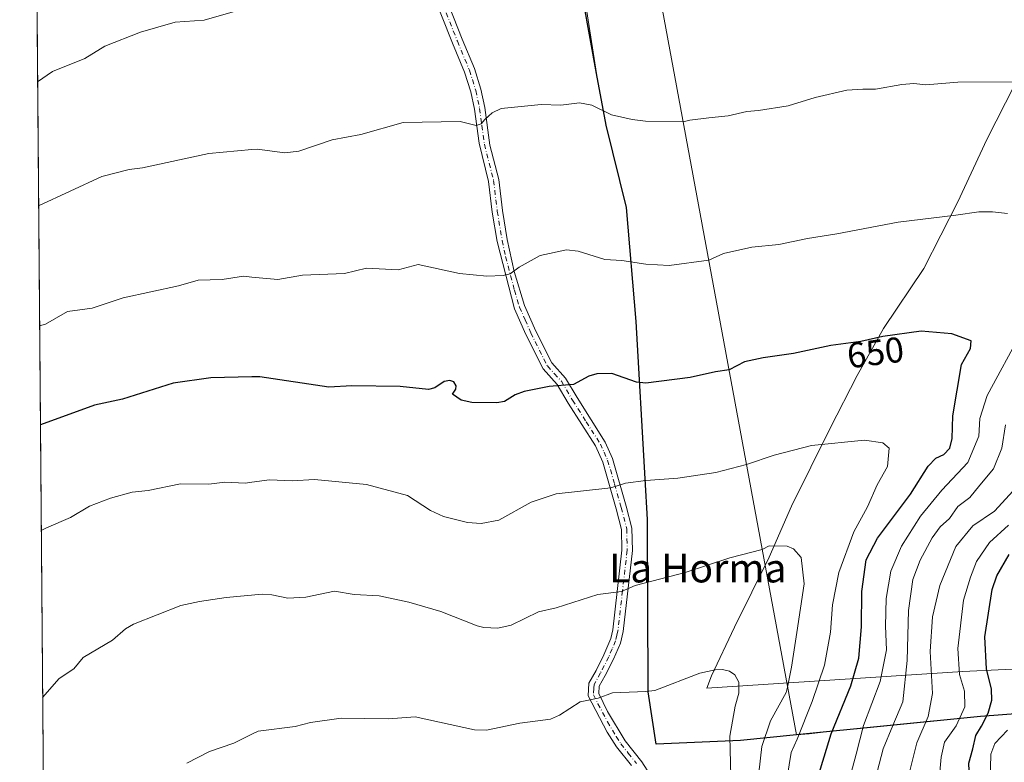
# Model space of a CAD drawing. Units: metres. Extents: x 556319 to 559758, y 4724049 to 4726377.
# Drawn here: x 556325 to 556600, y 4724820 to 4725028 of the extents above; entities that cross this region are included whole.
import ezdxf
from ezdxf.enums import TextEntityAlignment as Align

# ---------------------------------------------------------------- set-up
doc = ezdxf.new("R2010")
doc.units = ezdxf.units.M
doc.header["$MEASUREMENT"] = 0
doc.linetypes.add('DGN Style 4', pattern=[2.6384748266838614, 1.318413404963828, -0.6592067024819142, 0.001648016756204785, -0.6592067024819142])
for name, color, linetype, lineweight in [('Arbolado forestal CxS', 92, 'Continuous', 0), ('Camino Cxs', 7, 'Continuous', 0), ('Camino eje', 30, 'DGN Style 4', 13), ('Comarca', 135, 'Continuous', 13), ('Comarca CxS', 21, 'Continuous', 0), ('Comunidad autónoma', 142, 'Continuous', 30), ('Comunidad Autónoma CxS', 142, 'Continuous', 0), ('Curva de nivel maestra', 30, 'Continuous', 30), ('Curva de nivel normal', 30, 'Continuous', 0), ('Espacio natural protegido', 121, 'Continuous', 13), ('Espacio natural protegido CxS', 121, 'Continuous', 0), ('Municipio', 91, 'Continuous', 13), ('Municipio CxS', 4, 'Continuous', 0), ('Provincia', 7, 'Continuous', 0), ('Provincia CxS', 1, 'Continuous', 0), ('Rótulo de curva de nivel directora', 7, 'Continuous', 0), ('Texto cartográfico', 7, 'Continuous', 0)]:
    doc.layers.add(name, color=color, linetype=linetype, lineweight=lineweight)
doc.styles.add('Style-Arial', font='txt')

msp = doc.modelspace()

# ---------------------------------------------------------------- linework, layer by layer
at = {"layer": 'Arbolado forestal CxS', "color": 92, "linetype": 'Continuous', "lineweight": 0, "extrusion": (-0.001038206223064907, 0.1272778532513276, 0.9918665586658176), "elevation": 601440.6597415309, "flags": 128}
msp.add_lwpolyline([(-594852.2806723106, -4681550.495323663), (-594852.2806723107, -4681869.367372311)], dxfattribs=at)
at = {"layer": 'Arbolado forestal CxS', "color": 92, "linetype": 'Continuous', "lineweight": 0}
for points in [[(556332.4918999998, 4724721.034200001, 671.357600000003), (556325.1266000001, 4725623.977700001, 571.7485000000015)], [(556649.9619000005, 4724837.483899999, 583.7710999999981), (556593.4612999996, 4724833.244899999, 628.2464999999938), (556559.9301000005, 4724829.8693, 646.914300000004), (556555.1429000003, 4724829.3869, 649.8690999999963), (556550.3557000002, 4724828.9047, 652.5690000000031), (556545.5685000002, 4724828.422300001, 655.0029000000068), (556542.0641000001, 4724828.069499999, 656.7841000000044), (556424.6256999997, 4725463.883500001, 591.1916999999958)], [(556424.6256999997, 4725463.883500001, 591.1916999999958), (556542.0641000001, 4724828.069499999, 656.7841000000044), (556545.5685000002, 4724828.422300001, 655.0029000000068), (556550.3557000002, 4724828.9047, 652.5690000000031), (556555.1429000003, 4724829.3869, 649.8690999999963), (556559.9301000005, 4724829.8693, 646.914300000004), (556593.4612999996, 4724833.244899999, 628.2464999999938), (556649.9619000005, 4724837.483899999, 583.7710999999981)], [(556424.6256999997, 4725463.883500001, 591.1916999999958), (556542.0641000001, 4724828.069499999, 656.7841000000044), (556545.5685000002, 4724828.422300001, 655.0029000000068), (556550.3557000002, 4724828.9047, 652.5690000000031), (556555.1429000003, 4724829.3869, 649.8690999999963), (556559.9301000005, 4724829.8693, 646.914300000004), (556593.4612999996, 4724833.244899999, 628.2464999999938), (556649.9619000005, 4724837.483899999, 583.7710999999981), (556678.7779000001, 4724839.395300001, 559.6079999999929), (556683.5822999999, 4724839.7137, 555.6119999999937), (556688.3869000003, 4724840.032099999, 552.7456999999995), (556693.1914999997, 4724840.3499, 549.8255000000064), (556697.9962999999, 4724840.667300001, 546.3028999999951), (556702.8009000003, 4724840.9849, 542.513300000006), (556707.6054999996, 4724841.3025, 535.744200000001), (556710.8986999998, 4724841.520199999, 532.170299999998)]]:
    msp.add_polyline3d(points, dxfattribs=at)
at = {"layer": 'Camino Cxs', "color": 7, "linetype": 'Continuous', "lineweight": 0}
for points in [[(556495.9600999998, 4724819.540100001, 675.0994999999966), (556491.8400999998, 4724824.7301, 673.6149000000005), (556489.2301000003, 4724828.880100001, 673.045100000003), (556483.9200999998, 4724838.970100001, 670.494200000001), (556484.0800999999, 4724842.5701, 669.8187000000034), (556486.0800999999, 4724846.090100001, 668.8916000000027), (556488.3000999996, 4724850.4901, 668.553700000004), (556490.2100999998, 4724855.0001, 667.8620999999986), (556490.7600999996, 4724857.450099999, 667.2905000000028), (556493.3201000001, 4724879.690099999, 662.5384000000049), (556493.2001, 4724885.450099999, 661.8543999999965), (556491.7200999996, 4724891.210100001, 659.656099999993), (556487.9600999998, 4724904.3301, 656.7584999999963), (556485.9001000002, 4724908.8301, 656.5871000000043), (556478.2801000001, 4724920.8101, 654.6913000000059), (556475.2401000002, 4724926.0101, 654.021900000007), (556471.2801000001, 4724930.3301, 652.6909000000014), (556466.4600999998, 4724939.960100001, 650.7177999999985), (556463.3300999999, 4724947.120100001, 649.1450000000041), (556458.4401000004, 4724965.9301, 647.3466999999946), (556457.0401, 4724974.170100001, 645.7538999999961), (556456.0401, 4724982.7301, 644.6171000000032), (556453.4001000002, 4724993.370100001, 642.9164000000019), (556452.1201, 4725002.890100001, 641.2504000000044), (556451.0800999999, 4725007.770099999, 642.2491000000009), (556449.3601000002, 4725013.290100001, 642.6603999999934), (556446.0000999998, 4725021.370100001, 641.3410000000003), (556439.6801000005, 4725037.370100001, 639.2856000000029)], [(556495.9600999998, 4724819.540100001, 675.0994999999966), (556491.8400999998, 4724824.7301, 673.6149000000005), (556489.2301000003, 4724828.880100001, 673.045100000003), (556483.9200999998, 4724838.970100001, 670.494200000001), (556484.0800999999, 4724842.5701, 669.8187000000034), (556486.0800999999, 4724846.090100001, 668.8916000000027), (556488.3000999996, 4724850.4901, 668.553700000004), (556490.2100999998, 4724855.0001, 667.8620999999986), (556490.7600999996, 4724857.450099999, 667.2905000000028), (556493.3201000001, 4724879.690099999, 662.5384000000049), (556493.2001, 4724885.450099999, 661.8543999999965), (556491.7200999996, 4724891.210100001, 659.656099999993), (556487.9600999998, 4724904.3301, 656.7584999999963), (556485.9001000002, 4724908.8301, 656.5871000000043), (556478.2801000001, 4724920.8101, 654.6913000000059), (556475.2401000002, 4724926.0101, 654.021900000007), (556471.2801000001, 4724930.3301, 652.6909000000014), (556466.4600999998, 4724939.960100001, 650.7177999999985), (556463.3300999999, 4724947.120100001, 649.1450000000041), (556458.4401000004, 4724965.9301, 647.3466999999946), (556457.0401, 4724974.170100001, 645.7538999999961), (556456.0401, 4724982.7301, 644.6171000000032), (556453.4001000002, 4724993.370100001, 642.9164000000019), (556452.1201, 4725002.890100001, 641.2504000000044), (556451.0800999999, 4725007.770099999, 642.2491000000009), (556449.3601000002, 4725013.290100001, 642.6603999999934), (556446.0000999998, 4725021.370100001, 641.3410000000003), (556439.6801000005, 4725037.370100001, 639.2856000000029)], [(556442.4200999998, 4725038.370100001, 639.1573999999965), (556448.7100999998, 4725022.460100001, 641.2277000000031), (556452.1101000002, 4725014.290100001, 642.6450999999943), (556453.9101, 4725008.5101, 642.4597000000067), (556455.0000999998, 4725003.390100001, 642.8399000000063), (556456.4700999996, 4724992.890100001, 643.632500000007), (556458.9200999998, 4724983.2501, 645.1800999999978), (556459.9301000005, 4724974.5801, 646.4995000000055), (556461.3000999996, 4724966.540100001, 647.1340999999958), (556463.2301000003, 4724957.5701, 646.9214999999967), (556466.0900999998, 4724948.0801, 650.1796999999933), (556469.2600999996, 4724940.850099999, 651.3494000000064), (556473.7100999998, 4724932.0001, 652.6769000000058), (556477.6001000004, 4724927.7501, 654.3472000000038), (556480.7701000003, 4724922.3301, 655.7130999999936), (556488.6700999998, 4724909.870100001, 656.8856999999989), (556490.7001, 4724905.340100001, 657.9907999999997), (556494.5401, 4724891.970100001, 659.7868000000017), (556496.1101000002, 4724885.850099999, 662.1169999999984), (556496.2401000002, 4724879.610099999, 662.678899999999), (556493.6401000004, 4724856.950099999, 666.8462000000001), (556492.8701, 4724853.7501, 667.7578999999969), (556490.9501, 4724849.270099999, 668.7722999999969), (556488.6501000002, 4724844.710100001, 668.4324000000051), (556486.9600999998, 4724841.7401, 668.2725999999967), (556486.8701, 4724839.630100001, 669.202099999995), (556489.3201000001, 4724834.610099999, 670.8377000000038), (556494.2301000003, 4724826.4101, 672.3150000000023), (556498.8601000002, 4724820.550100001, 674.9446999999927), (556501.8800999997, 4724815.890100001, 675.3423999999941)], [(556442.4200999998, 4725038.370100001, 639.1573999999965), (556448.7100999998, 4725022.460100001, 641.2277000000031), (556452.1101000002, 4725014.290100001, 642.6450999999943), (556453.9101, 4725008.5101, 642.4597000000067), (556455.0000999998, 4725003.390100001, 642.8399000000063), (556456.4700999996, 4724992.890100001, 643.632500000007), (556458.9200999998, 4724983.2501, 645.1800999999978), (556459.9301000005, 4724974.5801, 646.4995000000055), (556461.3000999996, 4724966.540100001, 647.1340999999958), (556463.2301000003, 4724957.5701, 646.9214999999967), (556466.0900999998, 4724948.0801, 650.1796999999933), (556469.2600999996, 4724940.850099999, 651.3494000000064), (556473.7100999998, 4724932.0001, 652.6769000000058), (556477.6001000004, 4724927.7501, 654.3472000000038), (556480.7701000003, 4724922.3301, 655.7130999999936), (556488.6700999998, 4724909.870100001, 656.8856999999989), (556490.7001, 4724905.340100001, 657.9907999999997), (556494.5401, 4724891.970100001, 659.7868000000017), (556496.1101000002, 4724885.850099999, 662.1169999999984), (556496.2401000002, 4724879.610099999, 662.678899999999), (556493.6401000004, 4724856.950099999, 666.8462000000001), (556492.8701, 4724853.7501, 667.7578999999969), (556490.9501, 4724849.270099999, 668.7722999999969), (556488.6501000002, 4724844.710100001, 668.4324000000051), (556486.9600999998, 4724841.7401, 668.2725999999967), (556486.8701, 4724839.630100001, 669.202099999995), (556489.3201000001, 4724834.610099999, 670.8377000000038), (556494.2301000003, 4724826.4101, 672.3150000000023), (556498.8601000002, 4724820.550100001, 674.9446999999927), (556501.8800999997, 4724815.890100001, 675.3423999999941)]]:
    msp.add_polyline3d(points, dxfattribs=at)
at = {"layer": 'Camino eje', "color": 30, "linetype": 'DGN Style 4', "lineweight": 13}
msp.add_polyline3d([(556444.2100999998, 4725029.870100001, 640.1070000000036), (556447.3551000003, 4725021.915100001, 640.6321000000025), (556450.7351000002, 4725013.790100001, 642.5537999999942), (556452.4951, 4725008.140100001, 641.4795000000013), (556453.5601000004, 4725003.140100001, 641.8050999999978), (556454.2001, 4724998.380100001, 642.4959999999992), (556454.9351000004, 4724993.130100001, 643.2934999999999), (556456.2550999997, 4724987.8101, 644.022100000002), (556457.4801000003, 4724982.9901, 644.1579999999958), (556458.4851000002, 4724974.3751, 645.8948999999993), (556459.8701, 4724966.235099999, 647.2213999999949), (556460.8350999998, 4724961.7501, 646.8724999999977), (556463.2801000001, 4724952.345100001, 647.3990999999951), (556464.7100999998, 4724947.600099999, 649.6698000000034), (556466.2751000002, 4724944.020099999, 650.5829999999987), (556467.8601000002, 4724940.405099999, 650.6875), (556470.2701000003, 4724935.590100001, 651.8463999999949), (556472.4951, 4724931.165100001, 652.1536999999954), (556474.4751000004, 4724929.005100001, 653.2854999999981), (556476.4200999998, 4724926.880100001, 654.042100000006), (556479.5251000002, 4724921.5701, 655.1481000000058), (556483.3350999998, 4724915.5801, 655.9045000000042), (556487.2851, 4724909.350099999, 656.3285000000033), (556488.3151000004, 4724907.100099999, 656.3991999999998), (556489.3300999999, 4724904.835100001, 657.3494999999966), (556491.2500999998, 4724898.1501, 658.113599999997), (556493.1300999997, 4724891.590100001, 659.4366000000009), (556494.6551000001, 4724885.6501, 661.9763999999996), (556494.7801000001, 4724879.6501, 662.6079999999929), (556493.4801000003, 4724868.3201, 663.2302999999956), (556492.2001, 4724857.200099999, 666.8788999999961), (556491.9250999996, 4724855.975099999, 667.270399999994), (556491.5401, 4724854.3751, 667.7333999999975), (556490.5850999998, 4724852.120100001, 668.2933000000048), (556489.6250999998, 4724849.880100001, 668.6325999999972), (556487.3651000002, 4724845.4001, 668.2881000000052), (556485.5201000003, 4724842.155099999, 668.9900000000052), (556485.4751000004, 4724841.100099999, 669.3291999999929), (556485.3951000003, 4724839.300100001, 669.8901999999945), (556486.6201, 4724836.790100001, 670.4848000000056), (556489.2751000002, 4724831.745100001, 671.5826999999991), (556491.7301000003, 4724827.645099999, 671.6726000000053), (556493.0351, 4724825.5701, 672.7550000000047), (556495.0950999996, 4724822.975099999, 674.5625), (556497.4101, 4724820.045100001, 674.8141000000032)], dxfattribs=at)
at = {"layer": 'Comarca', "color": 135, "linetype": 'Continuous', "lineweight": 13, "flags": 128}
for points in [[(556486.2475000002, 4725012.891000002), (556480.7110000004, 4725043.3651), (556466.210000002, 4725114.1791), (556463.2535000016, 4725128.899599999)], [(556649.9480999997, 4724837.4871), (556593.4441000012, 4724833.248100001), (556542.0492000005, 4724828.067000002), (556526.4161000003, 4724826.491100002), (556502.9181000015, 4724825.498100001), (556500.6770000021, 4724840.115400001), (556500.6209000003, 4724840.481100002), (556500.4341000009, 4724888.293000001), (556499.7843000003, 4724899.603399999), (556497.2581000021, 4724943.577000001), (556494.5509000019, 4724975.469000001), (556488.8750000006, 4724998.429100002), (556486.2475000002, 4725012.891000002)]]:
    msp.add_lwpolyline(points, dxfattribs=at)
at = {"layer": 'Comarca CxS', "color": 21, "linetype": 'Continuous', "lineweight": 0, "flags": 128}
msp.add_lwpolyline([(556649.9480599987, 4724837.487059998), (556593.4440600004, 4724833.248059999), (556542.049201545, 4724828.066984667), (556526.4160599993, 4724826.491060001), (556502.9180600006, 4724825.498119999), (556500.677019176, 4724840.11540294), (556500.6209400002, 4724840.481119999), (556500.4340600001, 4724888.293000001), (556499.7842724825, 4724899.603398419), (556497.258059999, 4724943.577000001), (556494.5509399995, 4724975.469), (556488.875, 4724998.42906), (556486.2475135463, 4725012.89100246), (556480.7109999999, 4725043.365049999), (556466.2099999991, 4725114.179049999), (556463.2534748993, 4725128.899594957), (556460.7460599997, 4725141.383999999), (556459.6440600003, 4725146.869), (556457.2879400004, 4725158.599999999), (556452.9283176124, 4725173.836505039), (556447.3099999985, 4725193.472050002), (556439.1759999995, 4725235.22905), (556429.6639999991, 4725274.683050001)], dxfattribs=at)
at = {"layer": 'Comunidad autónoma', "color": 142, "linetype": 'Continuous', "lineweight": 30, "flags": 128}
for points in [[(556486.2475000002, 4725012.891000002), (556480.7110000004, 4725043.3651), (556466.210000002, 4725114.1791), (556463.2535000016, 4725128.899599999)], [(556649.9480999997, 4724837.4871), (556593.4441000012, 4724833.248100001), (556542.0492000005, 4724828.067000002), (556526.4161000003, 4724826.491100002), (556502.9181000015, 4724825.498100001), (556500.6770000021, 4724840.115400001), (556500.6209000003, 4724840.481100002), (556500.4341000009, 4724888.293000001), (556499.7843000003, 4724899.603399999), (556497.2581000021, 4724943.577000001), (556494.5509000019, 4724975.469000001), (556488.8750000006, 4724998.429100002), (556486.2475000002, 4725012.891000002)]]:
    msp.add_lwpolyline(points, dxfattribs=at)
at = {"layer": 'Comunidad Autónoma CxS', "color": 142, "linetype": 'Continuous', "lineweight": 0, "flags": 128}
msp.add_lwpolyline([(556649.9480599987, 4724837.487059998), (556593.4440600004, 4724833.248059999), (556542.049201545, 4724828.066984667), (556526.4160599993, 4724826.491060001), (556502.9180600006, 4724825.498119999), (556500.677019176, 4724840.11540294), (556500.6209400002, 4724840.481119999), (556500.4340600001, 4724888.293000001), (556499.7842724825, 4724899.603398419), (556497.258059999, 4724943.577000001), (556494.5509399995, 4724975.469), (556488.875, 4724998.42906), (556486.2475135463, 4725012.89100246), (556480.7109999999, 4725043.365049999), (556466.2099999991, 4725114.179049999), (556463.2534748993, 4725128.899594957), (556460.7460599997, 4725141.383999999), (556459.6440600003, 4725146.869), (556457.2879400004, 4725158.599999999), (556452.9283176124, 4725173.836505039), (556447.3099999985, 4725193.472050002), (556439.1759999995, 4725235.22905), (556429.6639999991, 4725274.683050001)], dxfattribs=at)
at = {"layer": 'Curva de nivel maestra', "color": 30, "linetype": 'Continuous', "lineweight": 30, "flags": 128}
for points, elevation in [([(556547.4400000004, 4724814.3301), (556551.7599999999, 4724828.350099999), (556557.2000000002, 4724841.780099999), (556559.4400000004, 4724849.520099999), (556560.2000000002, 4724858.3101), (556560.2999999998, 4724868.190099999), (556561.4800000004, 4724876.960100001), (556564.7100000001, 4724883.0101), (556573.9199999999, 4724895.300100001), (556578.8499999996, 4724903.1601), (556580.9800000004, 4724905.4101), (556583.1900000004, 4724906.4001), (556584.8899999997, 4724908.1801), (556585.5499999998, 4724910.9101), (556585.7199999997, 4724917.2501), (556588.1299999999, 4724931.590100001), (556590.6200000001, 4724936.020099999), (556590.8799999999, 4724938.220100001), (556585.4400000004, 4724940.1801), (556576.8399999999, 4724940.9101), (556566.1699999999, 4724939.4101), (556560.04, 4724937.970100001), (556551.6299999999, 4724936.9001), (556541.2699999996, 4724934.640100001), (556532.7800000003, 4724933.450099999), (556527.5, 4724932.3201), (556523.2199999997, 4724930.0801), (556519.4299999997, 4724929.530099999), (556512.3399999999, 4724927.970100001), (556500, 4724926.3301), (556497.4000000004, 4724926.600099999), (556490.4800000004, 4724929.0801), (556486.2699999996, 4724928.920100001), (556484.0899999999, 4724928.300100001), (556479.8099999996, 4724926.020099999), (556472.9699999997, 4724925.380100001), (556465.9900000002, 4724924.0101), (556463.4900000002, 4724923.090100001), (556460.5599999996, 4724921.270099999), (556458.4000000004, 4724920.850099999), (556451.4100000003, 4724920.970100001), (556448.3899999997, 4724921.640100001), (556445.9600000001, 4724923.290100001), (556446.9199999999, 4724924.6601), (556447.0300000003, 4724925.630100001), (556446.3799999999, 4724926.690099999), (556445.2199999997, 4724927.120100001), (556443.6699999999, 4724926.790100001), (556441.0300000003, 4724925.0101), (556439.2999999998, 4724924.590100001), (556431.3799999999, 4724925.440099999), (556417.8700000001, 4724925.640100001), (556411.4900000002, 4724925.280099999), (556392.1799999997, 4724928.140100001), (556390, 4724928.090100001), (556378.4900000002, 4724927.840100001), (556367.9699999997, 4724926.370100001), (556353.7999999998, 4724921.840100001), (556346.0499999998, 4724920.2501), (556330.9118999997, 4724914.728700001)], 650), ([(556601.4600000001, 4724743.090100001), (556599.7999999998, 4724749.4001), (556597.1200000001, 4724755.7601), (556595.8200000003, 4724761.210100001), (556592.9900000002, 4724770.4001), (556588.5800000001, 4724780.850099999), (556586.5, 4724788.880100001), (556586.5499999998, 4724794.4001), (556586.4299999997, 4724800.220100001), (556587.2100000001, 4724806.0101), (556589.0800000001, 4724810.790100001), (556590.3799999999, 4724815.920100001), (556590.2400000002, 4724820.200099999), (556591.3200000003, 4724824.200099999), (556592.1600000003, 4724827.870100001), (556593.7800000003, 4724830.530099999), (556595.6200000001, 4724834.1801), (556596.6200000001, 4724837.8201), (556596.5, 4724840.860099999), (556595.1100000005, 4724846.5801), (556594.6699999999, 4724855.460100001), (556596.7400000002, 4724868.700099999), (556597.9900000002, 4724872.520099999), (556601.4199999999, 4724878.530099999)], 625)]:
    msp.add_lwpolyline(points, dxfattribs=dict(at, elevation=elevation))
at = {"layer": 'Curva de nivel normal', "color": 30, "linetype": 'Continuous', "lineweight": 0, "flags": 128}
for points, elevation in [([(556385.4299999997, 4725030.290100001), (556376.6500000004, 4725027.7501), (556368.5499999998, 4725027.2601), (556358.8399999999, 4725024.420100001), (556348.8700000001, 4725020.530099999), (556343.3099999996, 4725017.110099999), (556334.2800000003, 4725013.460100001), (556330.1305999998, 4725010.510500001)], 635), ([(556605.0099999999, 4725010.540100001), (556587.1600000003, 4725010.5001), (556578.1699999999, 4725009.7501), (556574.8399999999, 4725010.090100001), (556571.5099999999, 4725009.8201), (556564.1699999999, 4725008.470100001), (556560.5700000003, 4725008.540100001), (556556.0899999999, 4725008.1801), (556547.2400000002, 4725006.140100001), (556539.7199999997, 4725003.880100001), (556531.4699999997, 4725002.530099999), (556528.2000000002, 4725002.2601), (556522.9400000004, 4725001.0101), (556517.5499999998, 4725000.5101), (556512.2999999998, 4724999.860099999), (556510.4199999999, 4724999.4101), (556499.8600000005, 4724999.5601), (556496.2100000001, 4725000.0001), (556490.4100000003, 4725001.360099999), (556484.8899999997, 4725004.0001), (556481.4600000001, 4725004.6801), (556476.2800000003, 4725004.0101), (556470.7199999997, 4725004.200099999), (556459.6299999999, 4725003.0601), (556457.0899999999, 4725001.880100001), (556455, 4725000.0001), (556454.04, 4724998.850099999), (556452.6399999997, 4724998.350099999), (556448.1299999999, 4724999.4801), (556432.1799999997, 4724999.1601), (556420.3700000001, 4724995.8101), (556412.3600000005, 4724994.360099999), (556403.0599999996, 4724991.1501), (556399.2100000001, 4724990.7501), (556391.4699999997, 4724991.770099999), (556390, 4724991.640100001), (556377.9400000004, 4724990.530099999), (556359.4600000001, 4724986.520099999), (556355.7400000002, 4724986.0701), (556348.0199999996, 4724984.090100001), (556330.4127000002, 4724975.9264)], 640), ([(556601.0199999996, 4724973.7301), (556596.7599999999, 4724974.2301), (556593, 4724974.2501), (556586.54, 4724973.3101), (556570.5, 4724971.300100001), (556553.3300000001, 4724968.120100001), (556545.1299999999, 4724966.7601), (556537.0899999999, 4724965.100099999), (556529.5700000003, 4724964.350099999), (556521.7199999997, 4724962.550100001), (556517.5599999996, 4724960.7401), (556506.4699999997, 4724959.210100001), (556500, 4724959.630100001), (556493.3200000003, 4724960.640100001), (556488.5199999996, 4724960.890100001), (556481.0499999998, 4724963.270099999), (556477.7999999998, 4724963.5801), (556470.4800000004, 4724962.040100001), (556464.5800000001, 4724958.7501), (556462.1200000001, 4724956.950099999), (556460.1799999997, 4724956.4101), (556455.5899999999, 4724956.220100001), (556447.9100000003, 4724957.040100001), (556436.4000000004, 4724959.530099999), (556430.8300000001, 4724958.030099999), (556422, 4724958.4901), (556415.8200000003, 4724957.0101), (556404.1399999997, 4724956.4901), (556397.2599999999, 4724955.3301), (556390, 4724956.0001), (556387.5999999996, 4724956.220100001), (556381.6600000003, 4724955.3101), (556374.9400000004, 4724955.1801), (556369.4800000004, 4724953.5101), (556354.0499999998, 4724950.200099999), (556345.3799999999, 4724947.340100001), (556338.5099999999, 4724946.340100001), (556332.3799999999, 4724942.860099999), (556330.6863000002, 4724942.390799999)], 645), ([(556555.6500000004, 4724811.200099999), (556558.7199999997, 4724822.670100001), (556560.7400000002, 4724830.7301), (556565.4699999997, 4724842.9901), (556567.2199999997, 4724851.840100001), (556566.8799999999, 4724858.440099999), (556567.0800000001, 4724866.170100001), (556568.4500000002, 4724873.860099999), (556571.4100000003, 4724880.800100001), (556576.7100000001, 4724889.1801), (556582.6699999999, 4724896.4301), (556589.8799999999, 4724904.1801), (556592.9800000004, 4724911.5101), (556593.2599999999, 4724916.5101), (556595.3600000005, 4724922.940099999), (556604.8600000005, 4724940.590100001)], 645), ([(556564.5800000001, 4724817.7601), (556566.2400000002, 4724824.210100001), (556568.9299999997, 4724830.6801), (556571.75, 4724837.3101), (556572.9699999997, 4724848.860099999), (556573.3399999999, 4724862.860099999), (556574.5800000001, 4724871.520099999), (556576.5700000003, 4724876.860099999), (556579.9199999999, 4724883.1801), (556582.2300000004, 4724886.1801), (556584.7599999999, 4724888.5101), (556587.0999999996, 4724891.850099999), (556590.4800000004, 4724894.4301), (556593.2699999996, 4724897.850099999), (556597.0599999996, 4724902.4301), (556599.4199999999, 4724908.1801), (556600.4800000004, 4724914.7501)], 640), ([(556538.2199999997, 4724808.800100001), (556540.5800000001, 4724823.1501), (556542.2800000003, 4724826.920100001), (556546.4100000003, 4724837.420100001), (556549.9100000003, 4724847.590100001), (556551.5999999996, 4724856.770099999), (556552.1500000004, 4724864.440099999), (556553.8899999997, 4724873.5001), (556558.0499999998, 4724884.8301), (556561.9400000004, 4724891.800100001), (556564.5999999996, 4724897.9301), (556567.4600000001, 4724903.040100001), (556567.9699999997, 4724908.1801), (556566.1799999997, 4724909.670100001), (556561.04, 4724910.4001), (556546.2800000003, 4724908.9001), (556535.8399999999, 4724906.210100001), (556528.1200000001, 4724903.600099999), (556519.5800000001, 4724901.420100001), (556508.9100000003, 4724899.790100001), (556500, 4724899.120100001), (556494.29, 4724898.450099999), (556490.2300000004, 4724897.140100001), (556474.9299999997, 4724895.4301), (556467.9400000004, 4724893.0701), (556458.9400000004, 4724888.0801), (556453.9600000001, 4724887.1501), (556450.1500000004, 4724887.4301), (556443.5199999996, 4724889.120100001), (556439.8499999996, 4724890.780099999), (556433.4100000003, 4724894.970100001), (556422, 4724898.0801), (556407.4600000001, 4724899.460100001), (556401.2300000004, 4724899.090100001), (556394.9000000004, 4724899.370100001), (556390, 4724898.670100001), (556388.0599999996, 4724898.4001), (556382.3799999999, 4724898.6801), (556377.9400000004, 4724898.1801), (556370.0099999999, 4724898.2301), (556361.0099999999, 4724896.340100001), (556356.5800000001, 4724895.880100001), (556350.5099999999, 4724894.210100001), (556344.5899999999, 4724891.970100001), (556339.3200000003, 4724888.800100001), (556332.6100000005, 4724885.9801), (556331.1530999999, 4724885.163799999)], 655), ([(556572.54, 4724813.220100001), (556575.6299999999, 4724825.890100001), (556578.8600000005, 4724833.2301), (556580.0899999999, 4724839.670100001), (556579.3799999999, 4724851.4001), (556580.0099999999, 4724861.030099999), (556582.1399999997, 4724869.8201), (556586.6100000005, 4724880.690099999), (556591.3099999996, 4724886.5001), (556597.4000000004, 4724890.550100001), (556602.54, 4724896.2401)], 635), ([(556582.0099999999, 4724816.7501), (556582.5099999999, 4724821.8201), (556583.4000000004, 4724826.030099999), (556586.6200000001, 4724830.600099999), (556589.04, 4724835.890100001), (556588.9500000002, 4724840.290100001), (556587.5800000001, 4724844.9101), (556587.0899999999, 4724852.2501), (556588.6699999999, 4724865.720100001), (556590.6900000004, 4724872.1601), (556592.3700000001, 4724876.520099999), (556595.9299999997, 4724881.8101), (556601.3099999996, 4724886.6601)], 630), ([(556531.5800000001, 4724817.450099999), (556532.4000000004, 4724824.8201), (556534.8300000001, 4724832.0101), (556539.1799999997, 4724839.9301), (556539.5999999996, 4724841.4301), (556540.6299999999, 4724846.9901), (556542.1399999997, 4724856.710100001), (556544.2400000002, 4724870.3201), (556543.3600000005, 4724877.690099999), (556541.2300000004, 4724880.050100001), (556539.4500000002, 4724880.790100001), (556534.4199999999, 4724880.860099999), (556532.4900000002, 4724879.890100001), (556523.4199999999, 4724877.5801), (556510.9900000002, 4724873.420100001), (556497.04, 4724869.8301), (556493.2199999997, 4724868.1801), (556486.5700000003, 4724867.270099999), (556474.9400000004, 4724863.5801), (556470.0499999998, 4724862.460100001), (556462.4000000004, 4724858.710100001), (556458.6799999997, 4724857.870100001), (556454.7699999996, 4724858.050100001), (556452.8700000001, 4724858.530099999), (556442.7100000001, 4724862.590100001), (556433.7999999998, 4724865.210100001), (556425.5099999999, 4724866.890100001), (556418.5499999998, 4724867.300100001), (556413.0700000003, 4724868.2501), (556405.0199999996, 4724866.5601), (556399.9900000002, 4724866.2601), (556395.5, 4724867.2601), (556392.7999999998, 4724867.360099999), (556382.7699999996, 4724866.5001), (556375.3600000005, 4724865.360099999), (556370.1200000001, 4724864.210100001), (556356.9400000004, 4724859.020099999), (556354.7000000002, 4724857.6801), (556351.0800000001, 4724854.5101), (556342.8200000003, 4724849.6801), (556340.2699999996, 4724846.540100001), (556336.1900000004, 4724843.800100001), (556331.5332000004, 4724838.5606)], 660), ([(556523.7000000002, 4724816.5001), (556523.4500000002, 4724827.700099999), (556524.9100000003, 4724836.0801), (556525.9500000002, 4724839.710100001), (556526.0099999999, 4724842.850099999), (556524.8600000005, 4724844.870100001), (556523.4000000004, 4724845.870100001), (556521.4299999997, 4724846.350099999), (556519.3499999996, 4724846.2501), (556515.0499999998, 4724845.340100001), (556502.5300000003, 4724840.5001), (556500, 4724840.210100001), (556490.6699999999, 4724839.850099999), (556486.6900000004, 4724838.300100001), (556481.6200000001, 4724837.360099999), (556475.8799999999, 4724833.5701), (556473.3499999996, 4724832.470100001), (556464.7999999998, 4724831.340100001), (556455.54, 4724829.420100001), (556452.1200000001, 4724829.540100001), (556435.5599999996, 4724833.110099999), (556428.0999999996, 4724832.550100001), (556414.8600000005, 4724832.7301), (556406.3799999999, 4724831.520099999), (556402.0199999996, 4724830.460100001), (556391.6799999997, 4724829.110099999), (556390, 4724828.290100001), (556384.9299999997, 4724825.8101), (556378.0999999996, 4724823.440099999), (556371.8200000003, 4724820.200099999)], 665), ([(556600.8200000003, 4724766.720100001), (556598.29, 4724774.380100001), (556594.5199999996, 4724782.840100001), (556591.8300000001, 4724793.870100001), (556592.6799999997, 4724803.2501), (556594.7300000004, 4724808.7501), (556596.1699999999, 4724814.920100001), (556596.3399999999, 4724822.7401), (556597.4400000004, 4724825.670100001), (556601, 4724829.4001)], 619.9999999999999)]:
    msp.add_lwpolyline(points, dxfattribs=dict(at, elevation=elevation))
at = {"layer": 'Espacio natural protegido', "color": 121, "linetype": 'Continuous', "lineweight": 13, "flags": 128}
for points in [[(556486.2475000002, 4725012.891000002), (556478.1291, 4725064.865299998), (556463.2535000016, 4725128.899599999)], [(556649.9480999997, 4724837.4871), (556593.4441000012, 4724833.248100001), (556542.0492000005, 4724828.067000002), (556526.4161000003, 4724826.491100002), (556502.9181000015, 4724825.498100001), (556500.6770000021, 4724840.115400001), (556500.6209000003, 4724840.481100002), (556500.4341000009, 4724888.293000001), (556499.7843000003, 4724899.603399999), (556497.2581000021, 4724943.577000001), (556494.5509000019, 4724975.469000001), (556488.8750000006, 4724998.429100002), (556486.2475000002, 4725012.891000002)], [(556706.7255999995, 4724851.361300004), (556588.525600001, 4724845.7632), (556517.0256000019, 4724841.164300002), (556518.3257000016, 4724844.564200001), (556524.7259000007, 4724858.1642), (556534.4262, 4724877.764000002), (556540.6265000011, 4724891.964000001), (556551.4267000011, 4724913.763800003), (556559.0269000005, 4724928.463800001), (556566.3272000013, 4724941.663700001), (556577.6273000012, 4724958.363500004), (556587.1277000003, 4724977.063400002), (556595.2279000003, 4724994.4632), (556605.6281000003, 4725014.9631)]]:
    msp.add_lwpolyline(points, dxfattribs=at)
at = {"layer": 'Espacio natural protegido CxS', "color": 121, "linetype": 'Continuous', "lineweight": 0, "flags": 128}
for points in [[(556649.9480599987, 4724837.487059998), (556593.4440600004, 4724833.248059999), (556542.049201545, 4724828.066984667), (556526.4160599993, 4724826.491060001), (556502.9180600006, 4724825.498119999), (556500.677019176, 4724840.11540294), (556500.6209400002, 4724840.481119999), (556500.4340600001, 4724888.293000001), (556499.7842724825, 4724899.603398419), (556497.258059999, 4724943.577000001), (556494.5509399995, 4724975.469), (556488.875, 4724998.42906), (556486.2475135463, 4725012.89100246), (556478.1290999994, 4725064.865299999)], [(556706.725599999, 4724851.361300002), (556588.5256000004, 4724845.7632), (556517.0256000014, 4724841.164300002), (556518.3257000011, 4724844.5642), (556524.7259000001, 4724858.164200001), (556534.4261999994, 4724877.764000001), (556540.6265000005, 4724891.964000001), (556551.4267000007, 4724913.763800002), (556559.0268999999, 4724928.4638), (556566.3272000009, 4724941.663700001), (556577.6273000007, 4724958.363500002), (556587.1276999997, 4724977.0634), (556595.2278999997, 4724994.463199999), (556605.6280999999, 4725014.963099999)]]:
    msp.add_lwpolyline(points, dxfattribs=at)
at = {"layer": 'Municipio', "color": 91, "linetype": 'Continuous', "lineweight": 13, "flags": 128}
for points in [[(556486.2475000002, 4725012.891000002), (556480.7110000004, 4725043.3651), (556466.210000002, 4725114.1791), (556463.2535000016, 4725128.899599999)], [(556649.9480999997, 4724837.4871), (556593.4441000012, 4724833.248100001), (556542.0492000005, 4724828.067000002), (556526.4161000003, 4724826.491100002), (556502.9181000015, 4724825.498100001), (556500.6770000021, 4724840.115400001), (556500.6209000003, 4724840.481100002), (556500.4341000009, 4724888.293000001), (556499.7843000003, 4724899.603399999), (556497.2581000021, 4724943.577000001), (556494.5509000019, 4724975.469000001), (556488.8750000006, 4724998.429100002), (556486.2475000002, 4725012.891000002)]]:
    msp.add_lwpolyline(points, dxfattribs=at)
at = {"layer": 'Municipio CxS', "color": 4, "linetype": 'Continuous', "lineweight": 0, "flags": 128}
msp.add_lwpolyline([(556649.9480599987, 4724837.487059998), (556593.4440600004, 4724833.248059999), (556542.049201545, 4724828.066984667), (556526.4160599993, 4724826.491060001), (556502.9180600006, 4724825.498119999), (556500.677019176, 4724840.11540294), (556500.6209400002, 4724840.481119999), (556500.4340600001, 4724888.293000001), (556499.7842724825, 4724899.603398419), (556497.258059999, 4724943.577000001), (556494.5509399995, 4724975.469), (556488.875, 4724998.42906), (556486.2475135463, 4725012.89100246), (556480.7109999999, 4725043.365049999), (556466.2099999991, 4725114.179049999), (556463.2534748993, 4725128.899594957), (556460.7460599997, 4725141.383999999), (556459.6440600003, 4725146.869), (556457.2879400004, 4725158.599999999), (556452.9283176124, 4725173.836505039), (556447.3099999985, 4725193.472050002), (556439.1759999995, 4725235.22905), (556429.6639999991, 4725274.683050001)], dxfattribs=at)
at = {"layer": 'Provincia', "color": 7, "linetype": 'Continuous', "lineweight": 0, "flags": 128}
for points in [[(556486.2475000002, 4725012.891000002), (556480.7110000004, 4725043.3651), (556466.210000002, 4725114.1791), (556463.2535000016, 4725128.899599999)], [(556649.9480999997, 4724837.4871), (556593.4441000012, 4724833.248100001), (556542.0492000005, 4724828.067000002), (556526.4161000003, 4724826.491100002), (556502.9181000015, 4724825.498100001), (556500.6770000021, 4724840.115400001), (556500.6209000003, 4724840.481100002), (556500.4341000009, 4724888.293000001), (556499.7843000003, 4724899.603399999), (556497.2581000021, 4724943.577000001), (556494.5509000019, 4724975.469000001), (556488.8750000006, 4724998.429100002), (556486.2475000002, 4725012.891000002)]]:
    msp.add_lwpolyline(points, dxfattribs=at)
at = {"layer": 'Provincia CxS', "color": 1, "linetype": 'Continuous', "lineweight": 0, "flags": 128}
msp.add_lwpolyline([(556649.9480599987, 4724837.487059998), (556593.4440600004, 4724833.248059999), (556542.049201545, 4724828.066984667), (556526.4160599993, 4724826.491060001), (556502.9180600006, 4724825.498119999), (556500.677019176, 4724840.11540294), (556500.6209400002, 4724840.481119999), (556500.4340600001, 4724888.293000001), (556499.7842724825, 4724899.603398419), (556497.258059999, 4724943.577000001), (556494.5509399995, 4724975.469), (556488.875, 4724998.42906), (556486.2475135463, 4725012.89100246), (556480.7109999999, 4725043.365049999), (556466.2099999991, 4725114.179049999), (556463.2534748993, 4725128.899594957), (556460.7460599997, 4725141.383999999), (556459.6440600003, 4725146.869), (556457.2879400004, 4725158.599999999), (556452.9283176124, 4725173.836505039), (556447.3099999985, 4725193.472050002), (556439.1759999995, 4725235.22905), (556429.6639999991, 4725274.683050001)], dxfattribs=at)

# ---------------------------------------------------------------- texts
at = {"layer": 'Rótulo de curva de nivel directora', "color": 7, "linetype": 'Continuous', "lineweight": 0, "style": 'Style-Arial'}
msp.add_text('650', height=7.000000000000002, rotation=7.250669533797233, dxfattribs=at).set_placement((556564.1133998783, 4724934.934846941), align=Align.MIDDLE_CENTER)
at = {"layer": 'Texto cartográfico', "color": 7, "linetype": 'Continuous', "lineweight": 0, "style": 'Style-Arial'}
msp.add_text('La Horma', height=8, dxfattribs=at).set_placement((556514.5044878053, 4724874.680149999), align=Align.MIDDLE_CENTER)

doc.saveas('drawing.dxf')
